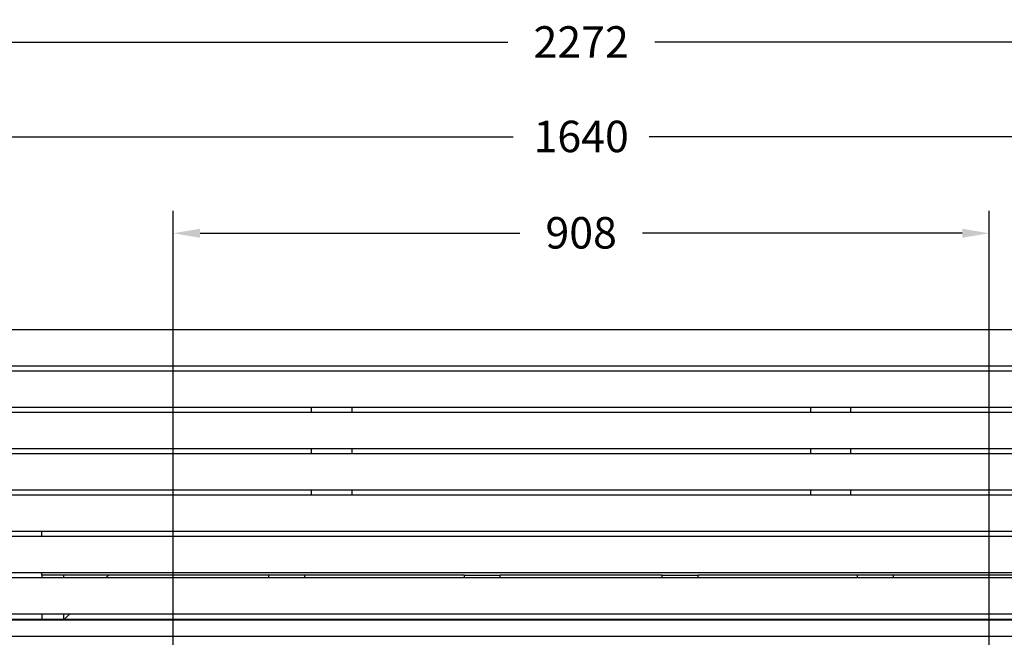
# Model space of a CAD drawing. Units: millimetres. Extents: x 1250 to 7023, y 1224 to 5027.
# Drawn here: x 2167 to 3263, y 2379 to 3066 of the extents above; entities that cross this region are included whole.
import ezdxf

# ---------------------------------------------------------------- set-up
doc = ezdxf.new("R2010")
doc.units = ezdxf.units.MM
doc.styles.add('BLAIR ITC', font='txt', dxfattribs={"height": 35})
doc.dimstyles.new('BLAIR ITC', dxfattribs={"dimtxt": 35, "dimasz": 30, "dimexe": 25, "dimexo": 20, "dimgap": 5, "dimtad": 0, "dimdec": 0, "dimdsep": 46, "dimtxsty": 'BLAIR ITC', "dimcen": 0.09, "dimclrd": 8, "dimclre": 8, "dimclrt": 256, "dimadec": 0, "dimazin": 0, "dimtfac": 1, "dimtdec": 0, "dimtmove": 0, "dimatfit": 3, "dimfxl": 1, "dimtfill": 1, "dimtolj": 1, "dimtzin": 0, "dimarcsym": 0})

# ---------------------------------------------------------------- blocks, each defined once
blk = doc.blocks.new('*D18')
at = {"color": 8, "lineweight": -2, "transparency": 16777216}
for p, q in [((1655.8, 2740.7), (1655.8, 3065.6)), ((3927.8, 2740.7), (3927.8, 3065.6)), ((1685.8, 3040.6), (2710.1, 3040.6)), ((3897.8, 3040.6), (2873.6, 3040.6))]:
    blk.add_line(p, q, dxfattribs=at)
at = {"color": 8, "transparency": 16777216}
for points in [[(1685.8, 3045.6), (1685.8, 3035.6), (1655.8, 3040.6)], [(3897.8, 3045.6), (3897.8, 3035.6), (3927.8, 3040.6)]]:
    blk.add_solid(points, dxfattribs=at)
at = {"layer": 'Defpoints', "color": 0, "transparency": 16777216}
for p in [(1655.8, 3040.6), (1655.8, 2720.7), (3927.8, 2720.7)]:
    blk.add_point(p, dxfattribs=at)
at = {"transparency": 16777216, "insert": (2791.8, 3058.3), "char_height": 35, "attachment_point": 2, "style": 'BLAIR ITC', "bg_fill": 3, "box_fill_scale": 1.1, "bg_fill_color": 256, "bg_fill_true_color": 13158600, "bg_fill_transparency": 0}
blk.add_mtext('\\A1;2272', dxfattribs=at)
blk = doc.blocks.new('*D22')
at = {"color": 8, "lineweight": -2, "transparency": 16777216}
for p, q in [((2337.8, 2289.2), (2337.8, 2853)), ((3245.8, 2289.2), (3245.8, 2853)), ((2367.8, 2828), (2723.6, 2828)), ((3215.8, 2828), (2860.1, 2828))]:
    blk.add_line(p, q, dxfattribs=at)
at = {"color": 8, "transparency": 16777216}
for points in [[(2367.8, 2833), (2367.8, 2823), (2337.8, 2828)], [(3215.8, 2833), (3215.8, 2823), (3245.8, 2828)]]:
    blk.add_solid(points, dxfattribs=at)
at = {"layer": 'Defpoints', "color": 0, "transparency": 16777216}
for p in [(2337.8, 2828), (2337.8, 2269.2), (3245.8, 2269.2)]:
    blk.add_point(p, dxfattribs=at)
at = {"transparency": 16777216, "insert": (2791.8, 2846), "char_height": 35, "attachment_point": 2, "style": 'BLAIR ITC', "bg_fill": 3, "box_fill_scale": 1.1, "bg_fill_color": 256, "bg_fill_true_color": 13158600, "bg_fill_transparency": 0}
blk.add_mtext('\\A1;908', dxfattribs=at)
blk = doc.blocks.new('*D23')
at = {"color": 8, "lineweight": -2, "transparency": 16777216}
for p, q in [((1971.8, 2418.7), (1971.8, 2960.2)), ((3611.8, 2418.7), (3611.8, 2960.2)), ((2001.8, 2935.2), (2716.1, 2935.2)), ((3581.8, 2935.2), (2867.5, 2935.2))]:
    blk.add_line(p, q, dxfattribs=at)
at = {"color": 8, "transparency": 16777216}
for points in [[(2001.8, 2940.2), (2001.8, 2930.2), (1971.8, 2935.2)], [(3581.8, 2940.2), (3581.8, 2930.2), (3611.8, 2935.2)]]:
    blk.add_solid(points, dxfattribs=at)
at = {"layer": 'Defpoints', "color": 0, "transparency": 16777216}
for p in [(3611.8, 2935.2), (1971.8, 2398.7), (3611.8, 2398.7)]:
    blk.add_point(p, dxfattribs=at)
at = {"transparency": 16777216, "insert": (2791.8, 2953.2), "char_height": 35, "attachment_point": 2, "style": 'BLAIR ITC', "bg_fill": 3, "box_fill_scale": 1.1, "bg_fill_color": 256, "bg_fill_true_color": 13158600, "bg_fill_transparency": 0}
blk.add_mtext('\\A1;1640', dxfattribs=at)

msp = doc.modelspace()

# ---------------------------------------------------------------- linework, layer by layer
for p, q in [((3927.8, 2720.7), (1655.8, 2720.7)), ((1655.8, 2680.7), (3927.8, 2680.7)), ((3927.8, 2674.7), (1655.8, 2674.7)), ((1655.8, 2634.7), (3927.8, 2634.7)), ((2491.8, 2628.7), (2491.8, 2634.7)), ((2536.8, 2634.7), (2536.8, 2628.7)), ((3046.8, 2634.7), (3046.8, 2628.7)), ((3091.8, 2628.7), (3091.8, 2634.7)), ((3927.8, 2628.7), (1655.8, 2628.7)), ((1655.8, 2588.7), (3927.8, 2588.7)), ((2491.8, 2582.7), (2491.8, 2588.7)), ((2536.8, 2588.7), (2536.8, 2582.7)), ((3046.8, 2588.7), (3046.8, 2582.7)), ((3091.8, 2582.7), (3091.8, 2588.7)), ((3927.8, 2582.7), (1655.8, 2582.7)), ((1655.8, 2542.7), (3927.8, 2542.7)), ((2491.8, 2536.7), (2491.8, 2542.7)), ((2536.8, 2542.7), (2536.8, 2536.7)), ((3046.8, 2542.7), (3046.8, 2536.7)), ((3091.8, 2536.7), (3091.8, 2542.7)), ((3927.8, 2536.7), (1655.8, 2536.7)), ((1655.8, 2496.7), (3927.8, 2496.7)), ((3927.8, 2490.7), (1655.8, 2490.7)), ((2191.8, 2490.7), (2191.8, 2496.7)), ((1655.8, 2450.7), (3927.8, 2450.7)), ((3927.8, 2444.7), (1655.8, 2444.7)), ((2191.8, 2447.7), (2191.8, 2450.7)), ((2215.8, 2447.7), (2191.8, 2447.7)), ((2191.8, 2447.7), (2191.8, 2444.7)), ((2265.8, 2447.7), (2215.8, 2447.7)), ((2215.8, 2447.7), (2215.8, 2444.7)), ((2262.8, 2444.7), (2265.8, 2447.7)), ((2444.2, 2447.7), (2265.8, 2447.7)), ((2484.2, 2447.7), (2444.2, 2447.7)), ((2444.2, 2444.7), (2444.2, 2447.7)), ((2661.8, 2447.7), (2484.2, 2447.7)), ((2484.2, 2444.7), (2484.2, 2447.7)), ((2661.8, 2444.7), (2661.8, 2447.7)), ((2661.8, 2447.7), (2701.8, 2447.7)), ((2881.8, 2447.7), (2701.8, 2447.7)), ((2701.8, 2444.7), (2701.8, 2447.7)), ((2881.8, 2444.7), (2881.8, 2447.7)), ((2881.8, 2447.7), (2921.8, 2447.7)), ((3099.4, 2447.7), (2921.8, 2447.7)), ((2921.8, 2444.7), (2921.8, 2447.7)), ((3099.4, 2444.7), (3099.4, 2447.7)), ((3139.4, 2447.7), (3099.4, 2447.7)), ((3317.8, 2447.7), (3139.4, 2447.7)), ((3139.4, 2444.7), (3139.4, 2447.7)), ((1655.8, 2404.7), (3927.8, 2404.7)), ((2191.8, 2404.7), (2191.8, 2398.7)), ((2215.8, 2404.7), (2215.8, 2398.7)), ((2216.8, 2398.7), (2222.8, 2404.7)), ((1971.8, 2398.7), (3611.8, 2398.7)), ((3601.7, 2397.7), (1981.9, 2397.7)), ((3588.4, 2379.4), (1995.2, 2379.4))]:
    msp.add_line(p, q)

# ---------------------------------------------------------------- next in the draw order: dimensions: what is measured, and where the dimension line sits
dim = msp.add_linear_dim(base=(1655.8, 3040.6), p1=(3927.8, 2720.7), p2=(1655.8, 2720.7), dimstyle='BLAIR ITC')
dim.commit()
dim.dimension.update_dxf_attribs({"geometry": '*D18', "text_midpoint": (2791.8, 3040.6), "dimtype": 160})

# ---------------------------------------------------------------- next in the draw order: dimensions: what is measured, and where the dimension line sits
dim = msp.add_linear_dim(base=(2337.8, 2828), p1=(3245.8, 2269.2), p2=(2337.8, 2269.2), dimstyle='BLAIR ITC')
dim.commit()
dim.dimension.update_dxf_attribs({"geometry": '*D22', "text_midpoint": (2791.8, 2828), "dimtype": 160})

# ---------------------------------------------------------------- next in the draw order: dimensions: what is measured, and where the dimension line sits
dim = msp.add_linear_dim(base=(3611.8, 2935.2), p1=(1971.8, 2398.7), p2=(3611.8, 2398.7), dimstyle='BLAIR ITC')
dim.commit()
dim.dimension.update_dxf_attribs({"geometry": '*D23', "text_midpoint": (2791.8, 2935.2), "dimtype": 160})

doc.saveas('drawing.dxf')
